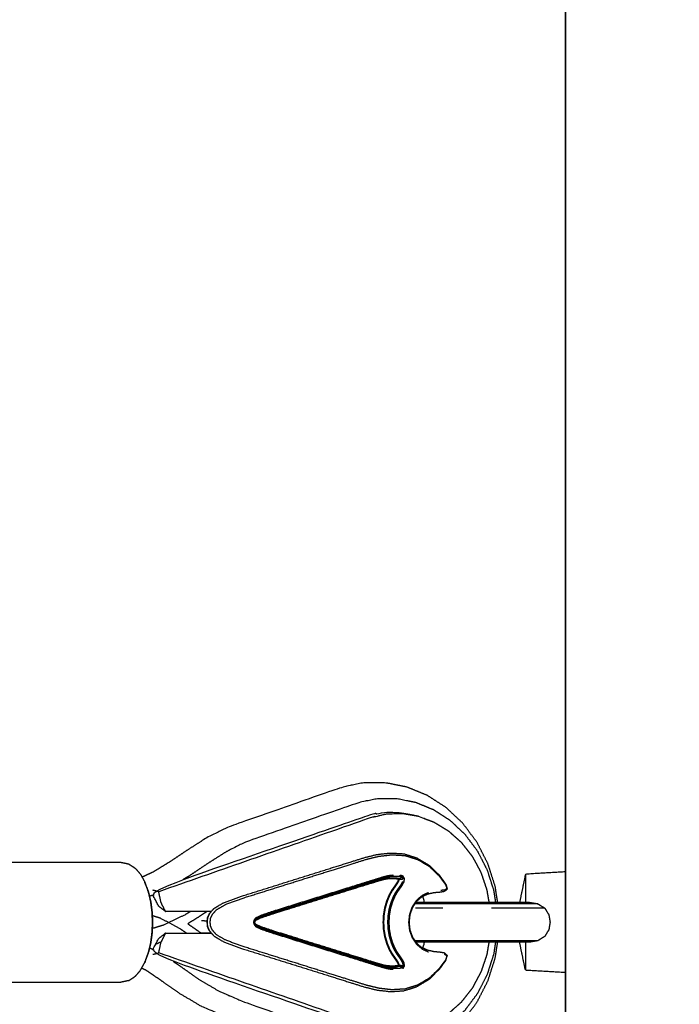
# Model space of a CAD drawing. Units: millimetres. Extents: x 30357 to 127545, y -125202 to -101112.
# Drawn here: x 110867 to 111032, y -121244 to -120998 of the extents above; entities that cross this region are included whole.
import ezdxf

# ---------------------------------------------------------------- set-up
doc = ezdxf.new("R2010")
doc.units = ezdxf.units.MM

msp = doc.modelspace()

# ---------------------------------------------------------------- linework, layer by layer
for points, knots in [([(111873.82, -120755.72), (111873.82, -121090.3), (111873.82, -121424.88), (111873.63, -121425.6), (111873.44, -121426.33), (111872.92, -121426.88), (111872.4, -121427.42), (111871.68, -121427.65), (111870.97, -121427.87), (111870.23, -121427.72), (111869.49, -121427.57), (111867.53, -121426.6), (111865.57, -121425.63), (111861.26, -121424.18), (111856.95, -121422.72), (111852.52, -121421.83), (111848.09, -121420.95), (111843.6, -121420.64), (111839.1, -121420.33), (111834.61, -121420.6), (111830.11, -121420.87), (111825.68, -121421.71), (111821.24, -121422.55), (111816.92, -121423.97), (111812.61, -121425.39), (111808.47, -121427.38), (111804.33, -121429.37), (111800.43, -121431.94), (111796.52, -121434.51), (111792.92, -121437.66), (111789.32, -121440.8), (111786.18, -121444.4), (111783.03, -121448), (111780.46, -121451.9), (111777.89, -121455.81), (111775.9, -121459.94), (111773.91, -121464.08), (111772.49, -121468.4), (111771.07, -121472.72), (111770.23, -121477.16), (111769.39, -121481.59), (111769.12, -121486.09), (111768.86, -121490.58), (111769.16, -121495.07), (111769.47, -121499.57), (111770.36, -121504), (111771.24, -121508.43), (111772.7, -121512.74), (111774.15, -121517.04), (111775.12, -121519.01), (111776.09, -121520.97), (111776.24, -121521.71), (111776.39, -121522.45), (111776.17, -121523.16), (111775.94, -121523.88), (111775.4, -121524.4), (111774.85, -121524.92), (111774.13, -121525.11), (111773.4, -121525.3), (111438.82, -121525.3), (111104.24, -121525.3), (111103.51, -121525.11), (111102.78, -121524.92), (111102.24, -121524.4), (111101.69, -121523.88), (111101.47, -121523.16), (111101.24, -121522.44), (111101.4, -121521.71), (111101.55, -121520.97), (111102.52, -121519.01), (111103.48, -121517.04), (111104.94, -121512.74), (111106.4, -121508.43), (111107.28, -121504), (111108.16, -121499.57), (111108.47, -121495.07), (111108.78, -121490.58), (111108.51, -121486.09), (111108.25, -121481.59), (111107.4, -121477.16), (111106.56, -121472.72), (111105.14, -121468.4), (111103.73, -121464.08), (111101.73, -121459.94), (111099.74, -121455.81), (111097.17, -121451.9), (111094.6, -121448), (111091.46, -121444.4), (111088.32, -121440.8), (111084.71, -121437.66), (111081.11, -121434.51), (111077.21, -121431.94), (111073.31, -121429.37), (111069.17, -121427.38), (111065.03, -121425.39), (111060.71, -121423.97), (111056.4, -121422.55), (111051.96, -121421.71), (111047.52, -121420.87), (111043.03, -121420.6), (111038.53, -121420.33), (111034.04, -121420.64), (111029.55, -121420.95), (111025.12, -121421.83), (111020.69, -121422.72), (111016.38, -121424.17), (111012.07, -121425.63), (111010.11, -121426.6), (111008.14, -121427.57), (111007.41, -121427.72), (111006.67, -121427.87), (111005.95, -121427.65), (111005.23, -121427.42), (111004.71, -121426.88), (111004.2, -121426.33), (111004.01, -121425.6), (111003.82, -121424.88), (111003.82, -121090.3), (111003.82, -120755.72), (111004.01, -120754.99), (111004.2, -120754.26), (111004.72, -120753.72), (111005.23, -120753.17), (111005.95, -120752.95), (111006.67, -120752.72), (111007.41, -120752.88), (111008.14, -120753.03), (111010.11, -120753.99), (111012.07, -120754.96), (111016.38, -120756.42), (111020.69, -120757.88), (111025.12, -120758.76), (111029.55, -120759.64), (111034.04, -120759.95), (111038.53, -120760.26), (111043.03, -120759.99), (111047.52, -120759.73), (111051.96, -120758.88), (111056.4, -120758.04), (111060.71, -120756.63), (111065.03, -120755.21), (111069.17, -120753.21), (111073.31, -120751.22), (111077.21, -120748.65), (111081.11, -120746.08), (111084.71, -120742.94), (111088.32, -120739.79), (111091.46, -120736.19), (111094.61, -120732.59), (111097.17, -120728.69), (111099.74, -120724.79), (111101.74, -120720.65), (111103.73, -120716.51), (111105.15, -120712.19), (111106.56, -120707.88), (111107.4, -120703.44), (111108.25, -120699), (111108.51, -120694.51), (111108.78, -120690.01), (111108.47, -120685.52), (111108.16, -120681.03), (111107.28, -120676.6), (111106.4, -120672.17), (111104.94, -120667.86), (111103.48, -120663.55), (111102.52, -120661.59), (111101.55, -120659.62), (111101.4, -120658.89), (111101.24, -120658.15), (111101.47, -120657.43), (111101.69, -120656.71), (111102.24, -120656.19), (111102.78, -120655.68), (111103.51, -120655.49), (111104.24, -120655.3), (111438.82, -120655.3), (111773.4, -120655.3), (111774.13, -120655.49), (111774.85, -120655.68), (111775.4, -120656.19), (111775.94, -120656.71), (111776.17, -120657.43), (111776.39, -120658.15), (111776.24, -120658.89), (111776.09, -120659.62), (111775.12, -120661.59), (111774.15, -120663.55), (111772.7, -120667.86), (111771.24, -120672.17), (111770.36, -120676.6), (111769.47, -120681.03), (111769.17, -120685.52), (111768.86, -120690.01), (111769.12, -120694.51), (111769.39, -120699), (111770.23, -120703.44), (111771.07, -120707.88), (111772.49, -120712.19), (111773.91, -120716.51), (111775.9, -120720.65), (111777.9, -120724.79), (111780.46, -120728.69), (111783.03, -120732.59), (111786.18, -120736.19), (111789.32, -120739.8), (111792.92, -120742.94), (111796.53, -120746.08), (111800.43, -120748.65), (111804.33, -120751.22), (111808.47, -120753.22), (111812.61, -120755.21), (111816.92, -120756.63), (111821.24, -120758.04), (111825.68, -120758.89), (111830.11, -120759.73), (111834.61, -120759.99), (111839.1, -120760.26), (111843.6, -120759.95), (111848.09, -120759.64), (111852.52, -120758.76), (111856.95, -120757.88), (111861.26, -120756.42), (111865.57, -120754.96), (111867.53, -120754), (111869.49, -120753.03), (111870.23, -120752.88), (111870.97, -120752.72), (111871.69, -120752.95), (111872.4, -120753.17), (111872.92, -120753.72), (111873.44, -120754.26), (111873.63, -120754.99), (111873.82, -120755.72)], [-58, -58, -58, -57, -57, -56, -56, -55, -55, -54, -54, -53, -53, -52, -52, -51, -51, -50, -50, -49, -49, -48, -48, -47, -47, -46, -46, -45, -45, -44, -44, -43, -43, -42, -42, -41, -41, -40, -40, -39, -39, -38, -38, -37, -37, -36, -36, -35, -35, -34, -34, -33, -33, -32, -32, -31, -31, -30, -30, -29, -29, -28, -28, -27, -27, -26, -26, -25, -25, -24, -24, -23, -23, -22, -22, -21, -21, -20, -20, -19, -19, -18, -18, -17, -17, -16, -16, -15, -15, -14, -14, -13, -13, -12, -12, -11, -11, -10, -10, -9, -9, -8, -8, -7, -7, -6, -6, -5, -5, -4, -4, -3, -3, -2, -2, -1, -1, 0, 0, 1, 1, 2, 2, 3, 3, 4, 4, 5, 5, 6, 6, 7, 7, 8, 8, 9, 9, 10, 10, 11, 11, 12, 12, 13, 13, 14, 14, 15, 15, 16, 16, 17, 17, 18, 18, 19, 19, 20, 20, 21, 21, 22, 22, 23, 23, 24, 24, 25, 25, 26, 26, 27, 27, 28, 28, 29, 29, 30, 30, 31, 31, 32, 32, 33, 33, 34, 34, 35, 35, 36, 36, 37, 37, 38, 38, 39, 39, 40, 40, 41, 41, 42, 42, 43, 43, 44, 44, 45, 45, 46, 46, 47, 47, 48, 48, 49, 49, 50, 50, 51, 51, 52, 52, 53, 53, 54, 54, 55, 55, 56, 56, 57, 57, 58, 58, 58]), ([(111003.81, -121417.8), (111003.81, -121090.3), (111003.81, -120762.8), (111003.82, -120762.78), (111003.82, -120762.76)], [-11, -11, -11, -10, -10, -9.984383, -9.984383, -9.984383]), ([(110986.87, -121218.62), (110986.56, -121216.65), (110986.26, -121214.67), (110985.34, -121211.81), (110984.42, -121208.94), (110983.04, -121206.25), (110981.67, -121203.56), (110979.89, -121201.19), (110978.12, -121198.81), (110976.03, -121196.86), (110973.95, -121194.9), (110971.62, -121193.4), (110969.29, -121191.89), (110966.78, -121190.86), (110964.26, -121189.82), (110961.62, -121189.29), (110958.97, -121188.75), (110956.26, -121188.73), (110953.54, -121188.71), (110950.9, -121189.22), (110948.26, -121189.73), (110933.74, -121194.81), (110919.22, -121199.88), (110916.59, -121201.22), (110913.97, -121202.56), (110911.63, -121204.05), (110909.29, -121205.55), (110907.14, -121206.99), (110904.99, -121208.43), (110902.9, -121209.7), (110900.82, -121210.98), (110899.38, -121211.66), (110897.94, -121212.34)], [18.335696, 18.335696, 18.335696, 19, 19, 20, 20, 21, 21, 22, 22, 23, 23, 24, 24, 25, 25, 26, 26, 27, 27, 28, 28, 29, 29, 30, 30, 31, 31, 32, 32, 33, 33, 33.665922, 33.665922, 33.665922]), ([(110892.66, -121208.62), (110893.28, -121208.75), (110893.9, -121208.87), (110894.22, -121208.94), (110894.55, -121209.01)], [2, 2, 2, 3, 3, 4, 4, 4]), ([(110894.55, -121209.01), (110895.17, -121209.41), (110895.8, -121209.81), (110896.07, -121210.01), (110896.33, -121210.22), (110896.92, -121210.89), (110897.5, -121211.56), (110898.03, -121212.49), (110898.55, -121213.43)], [0, 0, 0, 1, 1, 2, 2, 3, 3, 4, 4, 4]), ([(111003.81, -121211.02), (110998.82, -121211.31), (110993.83, -121211.6), (110993.09, -121215.11), (110992.36, -121218.62)], [0.001275, 0.001275, 0.001275, 1, 1, 1.986298, 1.986298, 1.986298]), ([(110968.55, -121218.62), (110968.5, -121218.35), (110968.46, -121218.07), (110968.3, -121217.62), (110968.15, -121217.17)], [-0.1936565, -0.1936565, -0.1936565, 0, 0, 0.3323616, 0.3323616, 0.3323616]), ([(110966.43, -121218.62), (110966.54, -121218.62), (110966.65, -121218.62), (110967.74, -121218.62), (110968.83, -121218.62), (110970.15, -121218.62), (110971.48, -121218.62), (110972.99, -121218.62), (110974.5, -121218.62), (110976.15, -121218.62), (110977.79, -121218.62), (110979.49, -121218.62), (110981.2, -121218.62), (110982.91, -121218.62), (110984.61, -121218.62), (110986.26, -121218.62), (110987.9, -121218.62), (110989.41, -121218.62), (110990.92, -121218.62), (110992.25, -121218.62), (110993.58, -121218.62), (110994.16, -121218.62), (110994.74, -121218.62), (110995.71, -121218.79), (110996.68, -121218.96), (110996.8, -121218.98), (110996.93, -121219), (110997.8, -121219.54), (110998.66, -121220.09), (110998.99, -121220.65), (110999.32, -121221.22), (110999.49, -121221.46), (110999.66, -121221.71), (110999.82, -121222.67), (110999.98, -121223.62), (110999.82, -121224.58), (110999.66, -121225.54), (110999.66, -121225.54), (110999.66, -121225.54)], [-16.13789, -16.13789, -16.13789, -16, -16, -15, -15, -14, -14, -13, -13, -12, -12, -11, -11, -10, -10, -9, -9, -8, -8, -7, -7, -6, -6, -5, -5, -4, -4, -3, -3, -2, -2, -1, -1, 0, 0, 1, 1, 1.000063, 1.000063, 1.000063]), ([(110897.86, -121235.05), (110898.44, -121235.35), (110899.01, -121235.65), (110900.87, -121236.92), (110902.73, -121238.2), (110904.96, -121239.76), (110907.18, -121241.33), (110909.96, -121242.97), (110912.74, -121244.62), (110916.1, -121246.03), (110919.45, -121247.45), (110933.85, -121252.48), (110948.26, -121257.51), (110950.9, -121258.02), (110953.54, -121258.53), (110956.26, -121258.51), (110958.97, -121258.5), (110961.62, -121257.96), (110964.26, -121257.42), (110966.78, -121256.39), (110969.29, -121255.35), (110971.62, -121253.85), (110973.95, -121252.34), (110976.03, -121250.39), (110978.12, -121248.43), (110979.89, -121246.06), (110981.67, -121243.68), (110983.04, -121241), (110984.42, -121238.31), (110985.34, -121235.44), (110986.26, -121232.57), (110986.56, -121230.6), (110986.87, -121228.62)], [1.672039, 1.672039, 1.672039, 2, 2, 3, 3, 4, 4, 5, 5, 6, 6, 7, 7, 8, 8, 9, 9, 10, 10, 11, 11, 12, 12, 13, 13, 14, 14, 15, 15, 16, 16, 16.664346, 16.664346, 16.664346]), ([(110968.15, -121230.08), (110968.3, -121229.63), (110968.46, -121229.17), (110968.5, -121228.9), (110968.55, -121228.62)], [-4.3323187, -4.3323187, -4.3323187, -4, -4, -3.8061414, -3.8061414, -3.8061414]), ([(111003.81, -121236.22), (110998.82, -121235.93), (110993.83, -121235.64), (110993.09, -121232.13), (110992.36, -121228.62)], [0.001266, 0.001266, 0.001266, 1, 1, 1.986396, 1.986396, 1.986396]), ([(110894.55, -121238.23), (110895.17, -121237.84), (110895.8, -121237.44), (110896.07, -121237.23), (110896.33, -121237.02), (110896.92, -121236.36), (110897.5, -121235.69), (110898.03, -121234.75), (110898.55, -121233.81)], [0, 0, 0, 1, 1, 2, 2, 3, 3, 4, 4, 4]), ([(110894.55, -121238.23), (110894.22, -121238.3), (110893.9, -121238.37), (110893.28, -121238.5), (110892.66, -121238.62)], [2, 2, 2, 3, 3, 4, 4, 4])]:
    msp.add_open_spline(points, degree=2, knots=knots)
at = {"lineweight": -3}
for points, knots in [([(110986.4, -121218.62), (110986.17, -121217.16), (110985.95, -121215.7), (110985.13, -121213.16), (110984.32, -121210.62), (110983.1, -121208.24), (110981.88, -121205.86), (110980.31, -121203.76), (110978.73, -121201.65), (110976.89, -121199.92), (110975.04, -121198.19), (110972.98, -121196.86), (110970.92, -121195.53), (110968.7, -121194.61), (110966.47, -121193.7), (110964.13, -121193.22), (110961.79, -121192.75), (110959.39, -121192.73), (110956.98, -121192.72), (110954.61, -121193.17), (110952.24, -121193.63), (110937.94, -121198.63), (110923.64, -121203.62), (110921.19, -121204.87), (110918.74, -121206.13), (110916.48, -121207.56), (110914.23, -121209), (110912.06, -121210.45), (110909.9, -121211.91), (110909.01, -121212.45), (110908.11, -121213)], [19.444671, 19.444671, 19.444671, 20, 20, 21, 21, 22, 22, 23, 23, 24, 24, 25, 25, 26, 26, 27, 27, 28, 28, 29, 29, 30, 30, 31, 31, 32, 32, 33, 33, 33.407488, 33.407488, 33.407488]), ([(110915.25, -121220.93), (110914.63, -121220.93), (110914.01, -121220.93), (110911.92, -121220.92), (110909.82, -121220.92), (110906.81, -121220.92), (110903.79, -121220.92), (110903, -121220.31), (110902.22, -121219.71), (110901.69, -121218.86), (110901.17, -121218), (110900.91, -121216.8), (110900.65, -121215.61), (110927.07, -121206.38), (110953.49, -121197.15), (110955.56, -121196.67), (110957.63, -121196.19), (110959.71, -121196.13), (110961.79, -121196.07), (110963.83, -121196.41), (110965.87, -121196.76), (110966.5, -121196.95), (110967.14, -121197.14), (110969.05, -121197.86), (110970.97, -121198.58), (110972.76, -121199.66), (110974.54, -121200.75), (110976.15, -121202.18), (110977.76, -121203.61), (110979.14, -121205.37), (110980.52, -121207.13), (110981.6, -121209.14), (110982.68, -121211.15), (110983.41, -121213.31), (110984.14, -121215.46), (110984.41, -121217.04), (110984.68, -121218.62)], [-17.594736, -17.594736, -17.594736, -17, -17, -16, -16, -15, -15, -14, -14, -13, -13, -12, -12, -11, -11, -10, -10, -9, -9, -8, -8, -7, -7, -6, -6, -5, -5, -4, -4, -3, -3, -2, -2, -1, -1, -0.292436, -0.292436, -0.292436]), ([(110967.14, -121197.14), (110965.13, -121196.8), (110963.12, -121196.46), (110961.07, -121196.52), (110959.02, -121196.58), (110956.97, -121197.05), (110954.92, -121197.53), (110928.51, -121206.75), (110902.1, -121215.98)], [0, 0, 0, 1, 1, 2, 2, 3, 3, 4, 4, 4]), ([(110914.79, -121221.45), (110915.35, -121220.81), (110915.91, -121220.17), (110917.14, -121219.44), (110918.37, -121218.71), (110920.63, -121217.89), (110922.89, -121217.07), (110925.67, -121216.19), (110928.45, -121215.32), (110931.23, -121214.45), (110934.01, -121213.57), (110936.79, -121212.7), (110939.57, -121211.83), (110942.35, -121210.95), (110945.13, -121210.08), (110947.59, -121209.31), (110950.04, -121208.54), (110951.84, -121207.97), (110953.64, -121207.41), (110955.17, -121207.04), (110956.7, -121206.66), (110958.36, -121206.47), (110960.02, -121206.28), (110961.71, -121206.38), (110963.4, -121206.48), (110965.02, -121207), (110966.65, -121207.52), (110968.14, -121208.41), (110969.63, -121209.31), (110969.7, -121209.35), (110969.76, -121209.4), (110971.02, -121210.62), (110972.29, -121211.85), (110973.11, -121212.98), (110973.93, -121214.11), (110974.09, -121214.72), (110974.25, -121215.33), (110973.95, -121215.58), (110973.65, -121215.84), (110973.58, -121215.89), (110973.52, -121215.94), (110972.95, -121216.03), (110972.39, -121216.13), (110971.66, -121216.19), (110970.93, -121216.25), (110970.13, -121216.44), (110969.33, -121216.62), (110968.58, -121216.97), (110967.83, -121217.31)], [0, 0, 0, 1, 1, 2, 2, 3, 3, 4, 4, 5, 5, 6, 6, 7, 7, 8, 8, 9, 9, 10, 10, 11, 11, 12, 12, 13, 13, 14, 14, 15, 15, 16, 16, 17, 17, 18, 18, 19, 19, 20, 20, 21, 21, 22, 22, 23, 23, 23.964556, 23.964556, 23.964556]), ([(110974.18, -121232.06), (110973.99, -121232.58), (110973.81, -121233.1), (110973.01, -121234.17), (110972.21, -121235.23), (110971, -121236.41), (110969.78, -121237.59), (110968.33, -121238.45), (110966.89, -121239.31), (110965.3, -121239.82), (110963.71, -121240.32), (110962.06, -121240.42), (110960.41, -121240.52), (110958.78, -121240.33), (110957.14, -121240.13), (110955.62, -121239.76), (110954.1, -121239.39), (110952.3, -121238.83), (110950.51, -121238.26), (110948.06, -121237.49), (110945.61, -121236.73), (110942.84, -121235.85), (110940.06, -121234.98), (110937.29, -121234.11), (110934.52, -121233.24), (110931.74, -121232.37), (110928.97, -121231.5), (110926.19, -121230.63), (110923.42, -121229.76), (110921.17, -121228.95), (110918.93, -121228.14), (110917.74, -121227.45), (110916.56, -121226.77), (110916.04, -121226.18), (110915.53, -121225.6), (110915.3, -121225.08), (110915.06, -121224.57), (110915.02, -121224.1), (110914.97, -121223.62), (110915.02, -121223.15), (110915.06, -121222.67), (110915.3, -121222.16), (110915.53, -121221.65), (110916.04, -121221.06), (110916.56, -121220.48), (110917.74, -121219.79), (110918.93, -121219.11), (110921.17, -121218.3), (110923.42, -121217.49), (110926.19, -121216.62), (110928.97, -121215.75), (110931.74, -121214.88), (110934.52, -121214), (110937.29, -121213.13), (110940.06, -121212.26), (110942.84, -121211.39), (110945.61, -121210.52), (110948.06, -121209.75), (110950.51, -121208.98), (110952.3, -121208.42), (110954.1, -121207.85), (110955.62, -121207.48), (110957.14, -121207.11), (110958.78, -121206.92), (110960.41, -121206.73), (110962.06, -121206.83), (110963.71, -121206.93), (110965.3, -121207.43), (110966.89, -121207.93), (110968.33, -121208.79), (110969.78, -121209.66), (110971, -121210.84), (110972.21, -121212.01), (110973.01, -121213.08), (110973.81, -121214.14), (110973.99, -121214.66), (110974.18, -121215.18), (110973.92, -121215.37), (110973.66, -121215.55), (110973.15, -121215.61), (110972.63, -121215.68)], [0, 0, 0, 1, 1, 2, 2, 3, 3, 4, 4, 5, 5, 6, 6, 7, 7, 8, 8, 9, 9, 10, 10, 11, 11, 12, 12, 13, 13, 14, 14, 15, 15, 16, 16, 17, 17, 18, 18, 19, 19, 20, 20, 21, 21, 22, 22, 23, 23, 24, 24, 25, 25, 26, 26, 27, 27, 28, 28, 29, 29, 30, 30, 31, 31, 32, 32, 33, 33, 34, 34, 35, 35, 36, 36, 37, 37, 38, 38, 39, 39, 40, 40, 40]), ([(110960.77, -121211.87), (110960.39, -121211.9), (110960.01, -121211.93), (110959.65, -121211.99), (110959.28, -121212.04), (110958.72, -121212.19), (110958.16, -121212.34), (110957.18, -121212.63), (110956.2, -121212.93), (110954.74, -121213.39), (110953.28, -121213.84), (110951.29, -121214.46), (110949.3, -121215.08), (110947.04, -121215.79), (110944.79, -121216.49), (110942.53, -121217.19), (110940.28, -121217.9), (110938.02, -121218.6), (110935.77, -121219.3), (110933.52, -121220), (110931.27, -121220.7), (110929.52, -121221.29), (110927.78, -121221.87), (110927.04, -121222.23), (110926.31, -121222.58), (110926.13, -121222.83), (110925.94, -121223.08), (110925.86, -121223.35), (110925.78, -121223.62), (110925.86, -121223.89), (110925.94, -121224.16), (110926.13, -121224.41), (110926.31, -121224.66), (110927.04, -121225.02), (110927.78, -121225.37), (110929.52, -121225.96), (110931.27, -121226.54), (110933.52, -121227.24), (110935.77, -121227.94), (110938.02, -121228.65), (110940.28, -121229.35), (110942.53, -121230.05), (110944.79, -121230.76), (110947.04, -121231.46), (110949.3, -121232.16), (110951.29, -121232.78), (110953.28, -121233.4), (110954.74, -121233.86), (110956.2, -121234.31), (110957.18, -121234.61), (110958.16, -121234.91), (110958.72, -121235.05), (110959.28, -121235.2), (110959.65, -121235.26), (110960.01, -121235.32), (110960.39, -121235.35), (110960.77, -121235.38)], [0, 0, 0, 1, 1, 2, 2, 3, 3, 4, 4, 5, 5, 6, 6, 7, 7, 8, 8, 9, 9, 10, 10, 11, 11, 12, 12, 13, 13, 14, 14, 15, 15, 16, 16, 17, 17, 18, 18, 19, 19, 20, 20, 21, 21, 22, 22, 23, 23, 24, 24, 25, 25, 26, 26, 27, 27, 28, 28, 28]), ([(110962.03, -121212.63), (110962.14, -121212.6), (110962.25, -121212.58), (110962.37, -121212.56), (110962.49, -121212.55), (110962.61, -121212.5), (110962.73, -121212.46), (110962.86, -121212.38), (110962.98, -121212.3), (110962.66, -121212.22), (110962.35, -121212.14), (110961.94, -121212.13), (110961.54, -121212.13), (110961.15, -121212.13), (110960.75, -121212.14), (110960.37, -121212.17), (110959.99, -121212.19), (110959.63, -121212.25), (110959.28, -121212.31), (110958.72, -121212.46), (110958.16, -121212.6), (110957.18, -121212.9), (110956.2, -121213.19), (110954.75, -121213.65), (110953.29, -121214.1), (110951.31, -121214.72), (110949.32, -121215.34), (110947.07, -121216.04), (110944.82, -121216.74), (110942.57, -121217.45), (110940.32, -121218.15), (110938.08, -121218.85), (110935.83, -121219.55), (110933.58, -121220.25), (110931.34, -121220.94), (110929.6, -121221.53), (110927.87, -121222.11), (110927.14, -121222.46), (110926.42, -121222.81), (110926.25, -121223.03), (110926.09, -121223.25), (110926.03, -121223.43), (110925.97, -121223.62)], [0, 0, 0, 1, 1, 2, 2, 3, 3, 4, 4, 5, 5, 6, 6, 7, 7, 8, 8, 9, 9, 10, 10, 11, 11, 12, 12, 13, 13, 14, 14, 15, 15, 16, 16, 17, 17, 18, 18, 19, 19, 20, 20, 21, 21, 21]), ([(110926.3, -121223.12), (110926.89, -121222.84), (110927.47, -121222.56), (110929.18, -121221.99), (110930.89, -121221.42), (110933.12, -121220.72), (110935.35, -121220.03), (110937.59, -121219.33), (110939.82, -121218.63), (110942.06, -121217.94), (110944.3, -121217.24), (110946.54, -121216.54), (110948.78, -121215.84), (110950.75, -121215.23), (110952.73, -121214.61), (110954.18, -121214.16), (110955.62, -121213.71), (110956.6, -121213.41), (110957.57, -121213.12), (110958.12, -121212.97), (110958.67, -121212.82), (110959.02, -121212.76), (110959.37, -121212.71), (110959.75, -121212.68), (110960.12, -121212.66), (110960.48, -121212.67), (110960.83, -121212.67), (110961.13, -121212.68), (110961.43, -121212.69), (110961.64, -121212.73), (110961.85, -121212.78), (110961.93, -121212.87), (110962.02, -121212.96), (110961.96, -121213.15), (110961.91, -121213.34), (110961.7, -121213.67), (110961.5, -121214), (110961.21, -121214.41), (110960.92, -121214.83), (110960.62, -121215.25), (110960.32, -121215.68), (110960.02, -121216.22), (110959.71, -121216.76), (110959.4, -121217.52), (110959.09, -121218.27), (110958.84, -121219.14), (110958.58, -121220.02), (110958.43, -121220.91), (110958.28, -121221.81), (110958.23, -121222.72), (110958.18, -121223.62), (110958.23, -121224.53), (110958.28, -121225.44), (110958.43, -121226.33), (110958.58, -121227.23), (110958.84, -121228.1), (110959.09, -121228.97), (110959.4, -121229.73), (110959.71, -121230.48), (110960.02, -121231.02), (110960.32, -121231.57), (110960.62, -121231.99), (110960.92, -121232.42), (110961.21, -121232.83), (110961.5, -121233.24), (110961.7, -121233.57), (110961.91, -121233.91), (110961.96, -121234.1), (110962.02, -121234.28), (110961.93, -121234.38), (110961.85, -121234.47), (110961.64, -121234.51), (110961.43, -121234.55), (110961.13, -121234.57), (110960.83, -121234.58), (110960.48, -121234.58), (110960.12, -121234.58), (110959.75, -121234.56), (110959.37, -121234.54), (110959.02, -121234.48), (110958.67, -121234.43), (110958.12, -121234.28), (110957.57, -121234.13), (110956.6, -121233.83), (110955.62, -121233.54), (110954.18, -121233.09), (110952.73, -121232.63), (110950.75, -121232.02), (110948.78, -121231.4), (110946.54, -121230.7), (110944.3, -121230.01), (110942.06, -121229.31), (110939.82, -121228.61), (110937.59, -121227.91), (110935.35, -121227.22), (110933.12, -121226.52), (110930.89, -121225.83), (110929.18, -121225.26), (110927.47, -121224.68), (110926.89, -121224.41), (110926.3, -121224.13)], [-23.85494, -23.85494, -23.85494, -23, -23, -22, -22, -21, -21, -20, -20, -19, -19, -18, -18, -17, -17, -16, -16, -15, -15, -14, -14, -13, -13, -12, -12, -11, -11, -10, -10, -9, -9, -8, -8, -7, -7, -6, -6, -5, -5, -4, -4, -3, -3, -2, -2, -1, -1, 0, 0, 1, 1, 2, 2, 3, 3, 4, 4, 5, 5, 6, 6, 7, 7, 8, 8, 9, 9, 10, 10, 11, 11, 12, 12, 13, 13, 14, 14, 15, 15, 16, 16, 17, 17, 18, 18, 19, 19, 20, 20, 21, 21, 22, 22, 23, 23, 24, 24, 25, 25, 25.855176, 25.855176, 25.855176]), ([(110959.07, -121212.55), (110958.51, -121212.7), (110957.96, -121212.85), (110956.98, -121213.14), (110956, -121213.44), (110954.55, -121213.89), (110953.11, -121214.34), (110951.13, -121214.96), (110949.15, -121215.58), (110946.91, -121216.27), (110944.67, -121216.97), (110942.43, -121217.67), (110940.19, -121218.37), (110937.95, -121219.07), (110935.71, -121219.77), (110933.47, -121220.46), (110931.23, -121221.16), (110929.5, -121221.75), (110927.76, -121222.34), (110927.06, -121222.69), (110926.36, -121223.05)], [0, 0, 0, 1, 1, 2, 2, 3, 3, 4, 4, 5, 5, 6, 6, 7, 7, 8, 8, 9, 9, 9.971165, 9.971165, 9.971165]), ([(110962.24, -121234.35), (110962.19, -121234.11), (110962.14, -121233.88), (110961.92, -121233.52), (110961.71, -121233.16), (110961.41, -121232.74), (110961.12, -121232.31), (110960.82, -121231.89), (110960.52, -121231.46), (110960.22, -121230.93), (110959.91, -121230.39), (110959.61, -121229.65), (110959.31, -121228.9), (110959.05, -121228.04), (110958.8, -121227.18), (110958.65, -121226.3), (110958.5, -121225.41), (110958.46, -121224.52), (110958.41, -121223.62), (110958.46, -121222.73), (110958.5, -121221.83), (110958.65, -121220.95), (110958.8, -121220.06), (110959.05, -121219.2), (110959.31, -121218.34), (110959.61, -121217.6), (110959.91, -121216.85), (110960.22, -121216.32), (110960.52, -121215.78), (110960.82, -121215.36), (110961.12, -121214.93), (110961.41, -121214.51), (110961.71, -121214.08), (110961.92, -121213.72), (110962.14, -121213.37), (110962.19, -121213.13), (110962.24, -121212.9)], [0, 0, 0, 1, 1, 2, 2, 3, 3, 4, 4, 5, 5, 6, 6, 7, 7, 8, 8, 9, 9, 10, 10, 11, 11, 12, 12, 13, 13, 14, 14, 15, 15, 16, 16, 17, 17, 18, 18, 18]), ([(110958.8, -121212.62), (110959.11, -121212.57), (110959.41, -121212.52), (110959.79, -121212.5), (110960.17, -121212.48), (110960.54, -121212.48), (110960.91, -121212.48), (110961.24, -121212.5), (110961.56, -121212.51), (110961.8, -121212.57), (110962.03, -121212.63), (110961.94, -121212.7), (110961.85, -121212.78)], [8.145084, 8.145084, 8.145084, 9, 9, 10, 10, 11, 11, 12, 12, 13, 13, 14, 14, 14]), ([(110962.98, -121234.94), (110963.1, -121235.05), (110963.22, -121235.16), (110963.39, -121234.87), (110963.56, -121234.59), (110963.53, -121234.2), (110963.5, -121233.81), (110963.28, -121233.39), (110963.06, -121232.97), (110962.75, -121232.52), (110962.44, -121232.08), (110962.12, -121231.63), (110961.81, -121231.19), (110961.5, -121230.64), (110961.19, -121230.1), (110960.89, -121229.38), (110960.59, -121228.66), (110960.35, -121227.84), (110960.11, -121227.02), (110959.97, -121226.18), (110959.83, -121225.33), (110959.78, -121224.48), (110959.74, -121223.62), (110959.78, -121222.77), (110959.83, -121221.91), (110959.97, -121221.07), (110960.11, -121220.22), (110960.35, -121219.4), (110960.59, -121218.58), (110960.89, -121217.86), (110961.19, -121217.14), (110961.5, -121216.6), (110961.81, -121216.06), (110962.12, -121215.61), (110962.44, -121215.16), (110962.75, -121214.72), (110963.06, -121214.28), (110963.28, -121213.86), (110963.5, -121213.44), (110963.53, -121213.05), (110963.56, -121212.66), (110963.39, -121212.37), (110963.22, -121212.09), (110962.86, -121211.98), (110962.49, -121211.87)], [0, 0, 0, 1, 1, 2, 2, 3, 3, 4, 4, 5, 5, 6, 6, 7, 7, 8, 8, 9, 9, 10, 10, 11, 11, 12, 12, 13, 13, 14, 14, 15, 15, 16, 16, 17, 17, 18, 18, 19, 19, 20, 20, 21, 21, 22, 22, 22]), ([(110962.03, -121212.63), (110962.13, -121212.76), (110962.24, -121212.9), (110962.13, -121212.93), (110962.02, -121212.96)], [0, 0, 0, 1, 1, 2, 2, 2]), ([(110962.24, -121212.9), (110962.35, -121212.88), (110962.46, -121212.87), (110962.59, -121212.87), (110962.71, -121212.86), (110962.84, -121212.84), (110962.97, -121212.82), (110963.11, -121212.78), (110963.25, -121212.75), (110963.12, -121212.53), (110962.98, -121212.3)], [0, 0, 0, 1, 1, 2, 2, 3, 3, 4, 4, 5, 5, 5]), ([(110993.83, -121211.6), (110993.83, -121211.72), (110993.83, -121211.83), (110993.83, -121212.18), (110993.83, -121212.52), (110993.83, -121213.07), (110993.83, -121213.63), (110993.83, -121214.38), (110993.83, -121215.12), (110993.83, -121216.03), (110993.83, -121216.95), (110993.83, -121217.78), (110993.83, -121218.62)], [-7, -7, -7, -6, -6, -5, -5, -4, -4, -3, -3, -2, -2, -1.192868, -1.192868, -1.192868]), ([(110899.4, -121215.74), (110899.47, -121215.92), (110899.54, -121216.11), (110899.13, -121215.01), (110898.73, -121213.91), (110898.64, -121213.67), (110898.55, -121213.43), (110898.98, -121214.58), (110899.4, -121215.73)], [-1.99805, -1.99805, -1.99805, -1, -1, 0, 0, 1, 1, 1.999877, 1.999877, 1.999877]), ([(110899.4, -121215.74), (110899.7, -121217.03), (110900.01, -121218.32), (110900.18, -121219.66), (110900.36, -121221), (110900.41, -121222.31), (110900.47, -121223.62), (110900.41, -121224.93), (110900.36, -121226.25), (110900.18, -121227.59), (110900.01, -121228.93), (110899.7, -121230.22), (110899.4, -121231.51)], [0.000179, 0.000179, 0.000179, 1, 1, 2, 2, 3, 3, 4, 4, 5, 5, 6, 6, 6]), ([(110903.79, -121220.92), (110903.24, -121219.81), (110902.68, -121218.7), (110902.39, -121217.34), (110902.1, -121215.98), (110901.37, -121215.79), (110900.65, -121215.61)], [0, 0, 0, 1, 1, 2, 2, 3, 3, 3]), ([(110963.25, -121234.5), (110963.21, -121234.17), (110963.17, -121233.84), (110962.96, -121233.45), (110962.74, -121233.06), (110962.43, -121232.63), (110962.13, -121232.2), (110961.82, -121231.76), (110961.51, -121231.31), (110961.2, -121230.77), (110960.89, -121230.23), (110960.59, -121229.5), (110960.29, -121228.77), (110960.04, -121227.93), (110959.79, -121227.09), (110959.65, -121226.23), (110959.51, -121225.37), (110959.46, -121224.5), (110959.41, -121223.62), (110959.46, -121222.75), (110959.51, -121221.88), (110959.65, -121221.02), (110959.79, -121220.15), (110960.04, -121219.32), (110960.29, -121218.48), (110960.59, -121217.75), (110960.89, -121217.01), (110961.2, -121216.47), (110961.51, -121215.93), (110961.82, -121215.49), (110962.13, -121215.05), (110962.43, -121214.62), (110962.74, -121214.19), (110962.96, -121213.79), (110963.17, -121213.4)], [0, 0, 0, 1, 1, 2, 2, 3, 3, 4, 4, 5, 5, 6, 6, 7, 7, 8, 8, 9, 9, 10, 10, 11, 11, 12, 12, 13, 13, 14, 14, 15, 15, 16, 16, 17, 17, 17]), ([(110899.54, -121216.11), (110899.83, -121217.34), (110900.12, -121218.57), (110900.29, -121219.84), (110900.45, -121221.12), (110900.5, -121222.37), (110900.56, -121223.62), (110900.5, -121224.87), (110900.45, -121226.12), (110900.29, -121227.4), (110900.12, -121228.68), (110899.83, -121229.91), (110899.54, -121231.14)], [0, 0, 0, 1, 1, 2, 2, 3, 3, 4, 4, 5, 5, 6, 6, 6]), ([(110900.9, -121216.77), (110900.85, -121216.79), (110900.8, -121216.82), (110900.29, -121216.97), (110899.78, -121217.12)], [34.9784646, 34.9784646, 34.9784646, 35, 35, 35.1918956, 35.1918956, 35.1918956]), ([(110969.59, -121216.19), (110968.78, -121216.57), (110967.96, -121216.95), (110967.26, -121217.56), (110966.55, -121218.18), (110966.01, -121218.97), (110965.47, -121219.77), (110965.14, -121220.7), (110964.81, -121221.63), (110964.7, -121222.63), (110964.59, -121223.62), (110964.7, -121224.62), (110964.81, -121225.61), (110965.14, -121226.54), (110965.47, -121227.47), (110966.01, -121228.27), (110966.55, -121229.07), (110967.26, -121229.68), (110967.96, -121230.3), (110968.78, -121230.67), (110969.59, -121231.05)], [0, 0, 0, 1, 1, 2, 2, 3, 3, 4, 4, 5, 5, 6, 6, 7, 7, 8, 8, 9, 9, 10, 10, 10]), ([(110967.92, -121217.24), (110967.24, -121217.83), (110966.57, -121218.41), (110966.05, -121219.18), (110965.54, -121219.94), (110965.22, -121220.83), (110964.91, -121221.72), (110964.8, -121222.67), (110964.69, -121223.62), (110964.8, -121224.58), (110964.91, -121225.53), (110965.22, -121226.42), (110965.54, -121227.31), (110966.05, -121228.07), (110966.57, -121228.83), (110967.24, -121229.42), (110967.92, -121230.01)], [0, 0, 0, 1, 1, 2, 2, 3, 3, 4, 4, 5, 5, 6, 6, 7, 7, 8, 8, 8]), ([(110996.93, -121219), (110995.93, -121219), (110994.93, -121219), (110993.46, -121219), (110991.99, -121219), (110990.31, -121219), (110988.63, -121219), (110986.81, -121219), (110984.99, -121219), (110983.09, -121219), (110981.2, -121219), (110979.31, -121219), (110977.41, -121219), (110975.59, -121219), (110973.77, -121219), (110972.09, -121219), (110970.42, -121219), (110968.94, -121219), (110967.47, -121219), (110966.82, -121219), (110966.17, -121219)], [0, 0, 0, 1, 1, 2, 2, 3, 3, 4, 4, 5, 5, 6, 6, 7, 7, 8, 8, 9, 9, 9.540058, 9.540058, 9.540058]), ([(110973.15, -121220.09), (110971.33, -121220.09), (110969.51, -121220.09), (110967.92, -121220.09), (110966.33, -121220.09)], [0, 0, 0, 1, 1, 2, 2, 2]), ([(110998.66, -121220.09), (110997.37, -121220.09), (110996.08, -121220.09), (110994.48, -121220.09), (110992.89, -121220.09), (110991.07, -121220.09), (110989.25, -121220.09), (110987.28, -121220.09), (110985.3, -121220.09)], [0, 0, 0, 1, 1, 2, 2, 3, 3, 4, 4, 4]), ([(110910.05, -121220.92), (110909.33, -121221.36), (110908.61, -121221.8), (110905.86, -121223.1), (110903.11, -121224.4), (110901.8, -121224.79), (110900.49, -121225.19)], [33.699834, 33.699834, 33.699834, 34, 34, 35, 35, 35.413941, 35.413941, 35.413941]), ([(110900.49, -121221.93), (110901.42, -121222.21), (110902.36, -121222.5), (110904.79, -121223.78), (110907.23, -121225.07), (110908.15, -121225.7), (110909.07, -121226.33)], [1.680262, 1.680262, 1.680262, 2, 2, 3, 3, 3.430805, 3.430805, 3.430805]), ([(110914.15, -121220.93), (110913.1, -121221.63), (110912.06, -121222.33), (110910.7, -121223.16), (110909.35, -121223.98)], [32.525321, 32.525321, 32.525321, 33, 33, 33.536623, 33.536623, 33.536623]), ([(110914.25, -121222.64), (110914.2, -121223.13), (110914.15, -121223.62), (110914.2, -121224.11), (110914.25, -121224.6)], [0, 0, 0, 1, 1, 2, 2, 2]), ([(110914.28, -121222.58), (110914.23, -121223.1), (110914.18, -121223.62), (110914.23, -121224.15), (110914.28, -121224.67)], [0, 0, 0, 1, 1, 2, 2, 2]), ([(110914.79, -121221.45), (110914.76, -121221.52), (110914.73, -121221.59), (110914.49, -121222.12), (110914.25, -121222.64), (110914.26, -121222.61), (110914.28, -121222.58), (110914.54, -121222.01), (110914.79, -121221.45)], [0, 0, 0, 1, 1, 2, 2, 3, 3, 4, 4, 4]), ([(110926.27, -121223.16), (110926.16, -121223.39), (110926.04, -121223.62), (110926.16, -121223.86), (110926.27, -121224.09)], [0.156402, 0.156402, 0.156402, 1, 1, 1.843211, 1.843211, 1.843211]), ([(110909.35, -121223.98), (110909.79, -121224.29), (110910.23, -121224.59), (110911.46, -121225.46), (110912.7, -121226.32)], [3.8019125, 3.8019125, 3.8019125, 4, 4, 4.6056744, 4.6056744, 4.6056744]), ([(110914.18, -121223.29), (110914.02, -121223.3), (110913.86, -121223.32), (110913.33, -121223.29), (110912.8, -121223.25)], [0.495393, 0.495393, 0.495393, 1, 1, 2, 2, 2]), ([(110914.28, -121224.67), (110914.26, -121224.64), (110914.25, -121224.6), (110914.49, -121225.13), (110914.73, -121225.66), (110914.76, -121225.72), (110914.79, -121225.79), (110914.54, -121225.23), (110914.28, -121224.67)], [-1, -1, -1, 0, 0, 1, 1, 2, 2, 3, 3, 3]), ([(110926.04, -121223.62), (110926.02, -121223.62), (110926.01, -121223.62), (110925.99, -121223.62), (110925.97, -121223.62), (110926.03, -121223.81), (110926.09, -121224), (110926.25, -121224.22), (110926.42, -121224.44), (110927.14, -121224.79), (110927.87, -121225.14), (110929.6, -121225.72), (110931.34, -121226.3), (110933.58, -121227), (110935.83, -121227.7), (110938.08, -121228.4), (110940.32, -121229.1), (110942.57, -121229.8), (110944.82, -121230.5), (110947.07, -121231.2), (110949.32, -121231.9), (110951.31, -121232.52), (110953.29, -121233.14), (110954.75, -121233.6), (110956.2, -121234.05), (110957.18, -121234.35), (110958.16, -121234.64), (110958.72, -121234.79), (110959.28, -121234.94), (110959.63, -121234.99), (110959.99, -121235.05), (110960.37, -121235.08), (110960.75, -121235.1), (110961.15, -121235.11), (110961.54, -121235.12), (110961.94, -121235.11), (110962.35, -121235.11), (110962.66, -121235.02), (110962.98, -121234.94)], [3, 3, 3, 4, 4, 5, 5, 6, 6, 7, 7, 8, 8, 9, 9, 10, 10, 11, 11, 12, 12, 13, 13, 14, 14, 15, 15, 16, 16, 17, 17, 18, 18, 19, 19, 20, 20, 21, 21, 22, 22, 22]), ([(110959.07, -121234.7), (110958.51, -121234.55), (110957.96, -121234.4), (110956.98, -121234.1), (110956, -121233.81), (110954.55, -121233.35), (110953.11, -121232.9), (110951.13, -121232.29), (110949.15, -121231.67), (110946.91, -121230.97), (110944.67, -121230.27), (110942.43, -121229.57), (110940.19, -121228.88), (110937.95, -121228.18), (110935.71, -121227.48), (110933.47, -121226.78), (110931.23, -121226.08), (110929.5, -121225.5), (110927.76, -121224.91), (110927.06, -121224.55), (110926.36, -121224.2)], [-1, -1, -1, 0, 0, 1, 1, 2, 2, 3, 3, 4, 4, 5, 5, 6, 6, 7, 7, 8, 8, 8.971297, 8.971297, 8.971297]), ([(110999.66, -121225.54), (110999.49, -121225.78), (110999.32, -121226.03), (110998.99, -121226.59), (110998.66, -121227.16)], [0, 0, 0, 1, 1, 2, 2, 2]), ([(110984.68, -121228.62), (110984.41, -121230.21), (110984.14, -121231.79), (110983.41, -121233.94), (110982.68, -121236.09), (110981.6, -121238.1), (110980.52, -121240.11), (110979.14, -121241.87), (110977.76, -121243.63), (110976.15, -121245.07), (110974.54, -121246.5), (110972.76, -121247.58), (110970.97, -121248.67), (110969.05, -121249.39), (110967.14, -121250.11), (110966.5, -121250.3), (110965.87, -121250.49), (110963.83, -121250.83), (110961.79, -121251.17), (110959.71, -121251.11), (110957.63, -121251.05), (110955.56, -121250.57), (110953.49, -121250.09), (110927.07, -121240.87), (110900.65, -121231.64), (110900.91, -121230.44), (110901.17, -121229.24), (110901.69, -121228.39), (110902.22, -121227.54), (110903, -121226.93), (110903.79, -121226.33), (110906.81, -121226.33), (110909.82, -121226.33), (110911.92, -121226.32), (110914.01, -121226.32), (110914.63, -121226.32), (110915.25, -121226.32)], [2.292388, 2.292388, 2.292388, 3, 3, 4, 4, 5, 5, 6, 6, 7, 7, 8, 8, 9, 9, 10, 10, 11, 11, 12, 12, 13, 13, 14, 14, 15, 15, 16, 16, 17, 17, 18, 18, 19, 19, 19.594897, 19.594897, 19.594897]), ([(110915.25, -121226.32), (110914.38, -121226.32), (110913.51, -121226.32), (110913.1, -121226.32), (110912.69, -121226.32)], [-0.7205363, -0.7205363, -0.7205363, 0, 0, 0.1824736, 0.1824736, 0.1824736]), ([(110914.79, -121225.79), (110915.35, -121226.43), (110915.91, -121227.07), (110917.14, -121227.8), (110918.37, -121228.53), (110920.63, -121229.35), (110922.89, -121230.18), (110925.67, -121231.05), (110928.45, -121231.93), (110931.23, -121232.8), (110934.01, -121233.67), (110936.79, -121234.55), (110939.57, -121235.42), (110942.35, -121236.29), (110945.13, -121237.16), (110947.59, -121237.93), (110950.04, -121238.71), (110951.84, -121239.27), (110953.64, -121239.84), (110955.17, -121240.21), (110956.7, -121240.58), (110958.36, -121240.77), (110960.02, -121240.97), (110961.71, -121240.87), (110963.4, -121240.76), (110965.02, -121240.25), (110966.65, -121239.73), (110968.14, -121238.83), (110969.63, -121237.94), (110969.7, -121237.89), (110969.76, -121237.85), (110971.02, -121236.62), (110972.29, -121235.4), (110973.11, -121234.27), (110973.93, -121233.13), (110974.09, -121232.53), (110974.25, -121231.92), (110973.95, -121231.66), (110973.65, -121231.4), (110973.58, -121231.35), (110973.52, -121231.31), (110972.95, -121231.21), (110972.39, -121231.12), (110971.66, -121231.06), (110970.93, -121230.99), (110970.13, -121230.81), (110969.33, -121230.62), (110968.58, -121230.28), (110967.83, -121229.93)], [0, 0, 0, 1, 1, 2, 2, 3, 3, 4, 4, 5, 5, 6, 6, 7, 7, 8, 8, 9, 9, 10, 10, 11, 11, 12, 12, 13, 13, 14, 14, 15, 15, 16, 16, 17, 17, 18, 18, 19, 19, 20, 20, 21, 21, 22, 22, 23, 23, 23.964206, 23.964206, 23.964206]), ([(110998.66, -121227.16), (110997.8, -121227.7), (110996.93, -121228.24), (110996.8, -121228.26), (110996.68, -121228.29), (110995.71, -121228.45), (110994.74, -121228.62), (110994.16, -121228.62), (110993.57, -121228.62), (110992.25, -121228.62), (110990.92, -121228.62), (110989.41, -121228.62), (110987.9, -121228.62), (110986.26, -121228.62), (110984.61, -121228.62), (110982.91, -121228.62), (110981.2, -121228.62), (110979.49, -121228.62), (110977.79, -121228.62), (110976.15, -121228.62), (110974.5, -121228.62), (110972.99, -121228.62), (110971.48, -121228.62), (110970.15, -121228.62), (110968.83, -121228.62), (110967.74, -121228.62), (110966.65, -121228.62), (110966.54, -121228.62), (110966.43, -121228.62)], [2.000069, 2.000069, 2.000069, 3, 3, 4, 4, 5, 5, 6, 6, 7, 7, 8, 8, 9, 9, 10, 10, 11, 11, 12, 12, 13, 13, 14, 14, 15, 15, 15.137995, 15.137995, 15.137995]), ([(110899.81, -121230.01), (110899.85, -121230.02), (110899.89, -121230.03), (110900.39, -121230.3), (110900.88, -121230.56)], [1.9813045, 1.9813045, 1.9813045, 2, 2, 2.2506469, 2.2506469, 2.2506469]), ([(110900.65, -121231.64), (110901.37, -121231.45), (110902.1, -121231.27), (110902.39, -121229.91), (110902.68, -121228.55), (110901.93, -121228.89), (110901.17, -121229.24)], [0, 0, 0, 1, 1, 2, 2, 3, 3, 3]), ([(110905.74, -121233.42), (110906.75, -121234.11), (110907.75, -121234.8), (110909.93, -121236.33), (110912.11, -121237.86), (110914.73, -121239.41), (110917.35, -121240.96), (110920.55, -121242.31), (110923.75, -121243.66), (110938, -121248.64), (110952.24, -121253.61), (110954.61, -121254.07), (110956.98, -121254.53), (110959.39, -121254.51), (110961.79, -121254.5), (110964.13, -121254.02), (110966.47, -121253.55), (110968.7, -121252.63), (110970.92, -121251.72), (110972.98, -121250.38), (110975.04, -121249.05), (110976.89, -121247.32), (110978.73, -121245.59), (110980.31, -121243.49), (110981.88, -121241.38), (110983.1, -121239), (110984.32, -121236.62), (110985.13, -121234.08), (110985.95, -121231.54), (110986.17, -121230.08), (110986.4, -121228.62)], [3.483936, 3.483936, 3.483936, 4, 4, 5, 5, 6, 6, 7, 7, 8, 8, 9, 9, 10, 10, 11, 11, 12, 12, 13, 13, 14, 14, 15, 15, 16, 16, 17, 17, 17.555375, 17.555375, 17.555375]), ([(110996.93, -121228.24), (110995.93, -121228.24), (110994.93, -121228.24), (110993.46, -121228.24), (110991.99, -121228.24), (110990.31, -121228.24), (110988.63, -121228.24), (110986.81, -121228.24), (110984.99, -121228.24), (110983.09, -121228.24), (110981.2, -121228.24), (110979.31, -121228.24), (110977.41, -121228.24), (110975.59, -121228.24), (110973.77, -121228.24), (110972.09, -121228.24), (110970.42, -121228.24), (110968.94, -121228.24), (110967.47, -121228.24), (110966.82, -121228.24), (110966.17, -121228.24)], [0, 0, 0, 1, 1, 2, 2, 3, 3, 4, 4, 5, 5, 6, 6, 7, 7, 8, 8, 9, 9, 9.540188, 9.540188, 9.540188]), ([(110993.83, -121228.62), (110993.83, -121229.46), (110993.83, -121230.3), (110993.83, -121231.21), (110993.83, -121232.12), (110993.83, -121232.87), (110993.83, -121233.62), (110993.83, -121234.17), (110993.83, -121234.73), (110993.83, -121235.07), (110993.83, -121235.41), (110993.83, -121235.53), (110993.83, -121235.64)], [3.192809, 3.192809, 3.192809, 4, 4, 5, 5, 6, 6, 7, 7, 8, 8, 9, 9, 9]), ([(110898.72, -121233.35), (110898.64, -121233.58), (110898.55, -121233.81), (110898.64, -121233.58), (110898.73, -121233.34), (110899.13, -121232.24), (110899.54, -121231.14), (110899.47, -121231.32), (110899.4, -121231.51), (110899.06, -121232.43), (110898.72, -121233.35)], [-3.202264, -3.202264, -3.202264, -3, -3, -2, -2, -1, -1, 0, 0, 0.797736, 0.797736, 0.797736]), ([(110967.14, -121250.11), (110965.13, -121250.45), (110963.12, -121250.79), (110961.07, -121250.73), (110959.02, -121250.67), (110956.97, -121250.19), (110954.92, -121249.72), (110928.51, -121240.49), (110902.1, -121231.27)], [0, 0, 0, 1, 1, 2, 2, 3, 3, 4, 4, 4]), ([(110974.25, -121231.92), (110974.21, -121231.99), (110974.18, -121232.06), (110973.92, -121231.88), (110973.66, -121231.69), (110973.65, -121231.55), (110973.65, -121231.4)], [7, 7, 7, 8, 8, 9, 9, 10, 10, 10]), ([(110958.8, -121234.63), (110959.11, -121234.68), (110959.41, -121234.73), (110959.79, -121234.75), (110960.17, -121234.77), (110960.54, -121234.77), (110960.91, -121234.76), (110961.24, -121234.75), (110961.56, -121234.74), (110961.8, -121234.68), (110962.03, -121234.62), (110962.13, -121234.48), (110962.24, -121234.35), (110962.13, -121234.32), (110962.02, -121234.28)], [8.145371, 8.145371, 8.145371, 9, 9, 10, 10, 11, 11, 12, 12, 13, 13, 14, 14, 15, 15, 15]), ([(110959.07, -121234.7), (110959.07, -121234.7), (110959.07, -121234.7), (110959.43, -121234.76), (110959.78, -121234.81), (110959.68, -121234.8), (110959.58, -121234.79)], [1.999831, 1.999831, 1.999831, 2, 2, 3, 3, 4, 4, 4]), ([(110962.24, -121234.35), (110962.35, -121234.36), (110962.46, -121234.37), (110962.59, -121234.38), (110962.71, -121234.39), (110962.84, -121234.41), (110962.97, -121234.43), (110963.11, -121234.46), (110963.25, -121234.5), (110963.12, -121234.72), (110962.98, -121234.94), (110962.86, -121234.87), (110962.73, -121234.79), (110962.61, -121234.74), (110962.49, -121234.7), (110962.37, -121234.68), (110962.25, -121234.67), (110962.14, -121234.64), (110962.03, -121234.62)], [0, 0, 0, 1, 1, 2, 2, 3, 3, 4, 4, 5, 5, 6, 6, 7, 7, 8, 8, 9, 9, 9])]:
    msp.add_open_spline(points, degree=2, knots=knots, dxfattribs=at)
for points in [[(110860.59, -121208.62), (110876.63, -121208.62), (110892.66, -121208.62)], [(110860.59, -121238.62), (110876.63, -121238.62), (110892.66, -121238.62)]]:
    msp.add_open_spline(points, degree=2)
for points in [[(110898.73, -121213.91), (110898.73, -121213.9), (110898.72, -121213.9)], [(110973.65, -121215.84), (110973.65, -121215.7), (110973.66, -121215.55)], [(110974.18, -121215.18), (110974.21, -121215.25), (110974.25, -121215.33)], [(110915.25, -121220.93), (110914.7, -121220.93), (110914.15, -121220.93)], [(110926.42, -121222.97), (110926.26, -121223.17), (110926.1, -121223.38)], [(110926.1, -121223.87), (110926.26, -121224.07), (110926.42, -121224.28)], [(110903.79, -121226.33), (110903.24, -121227.44), (110902.68, -121228.55)], [(110913.51, -121226.32), (110913.51, -121226.32), (110913.51, -121226.32)], [(110898.72, -121233.35), (110898.73, -121233.34), (110898.73, -121233.34)]]:
    msp.add_open_spline(points, degree=2, dxfattribs=at)

doc.saveas('drawing.dxf')
